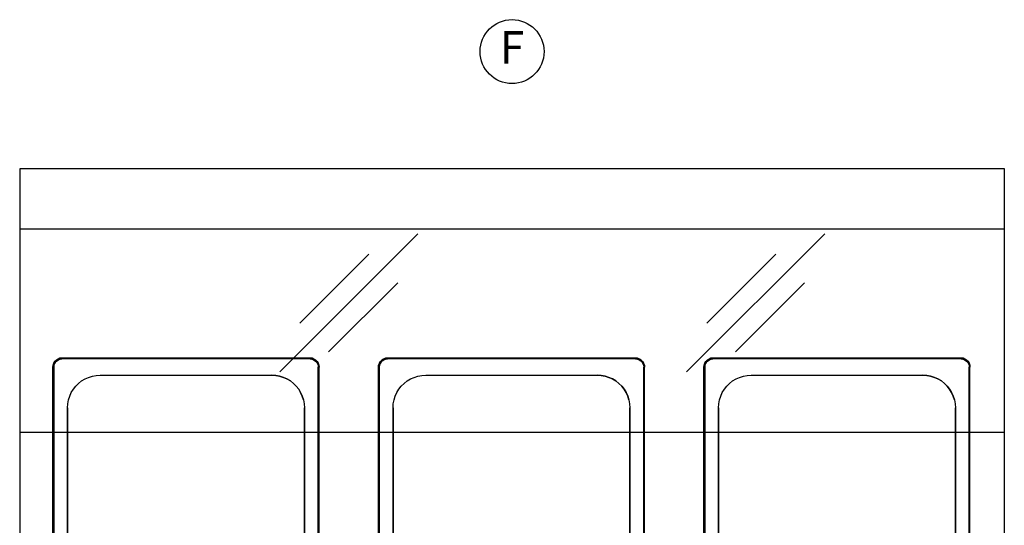
# Model space of a CAD drawing. Units: inches. Extents: x 140 to 31262, y 4571 to 20170.
# Drawn here: x 7951 to 9161, y 16673 to 17294 of the extents above; entities that cross this region are included whole.
import ezdxf
from ezdxf.enums import TextEntityAlignment as Align

# ---------------------------------------------------------------- set-up
doc = ezdxf.new("R2010")
doc.units = ezdxf.units.IN
doc.header["$MEASUREMENT"] = 0
for name, color, linetype in [('Mir Vivaldi CR 1210', 5, 'Continuous'), ('Z Mir Attributes', 52, 'Continuous'), ('Z Mir Notas', 6, 'Continuous')]:
    doc.layers.add(name, color=color, linetype=linetype)
doc.styles.get("Standard").update_dxf_attribs({"font": 'Arial.ttf'})

# ---------------------------------------------------------------- blocks, each defined once
blk = doc.blocks.new('A$C1C666DFF')
at = {"layer": 'Mir Vivaldi CR 1210'}
for p, q in [((1210, 1078.9), (0, 1078.9)), ((319.5, 903.5), (489.2, 1073.2)), ((819.5, 903.5), (989.2, 1073.2)), ((344.2, 963.6), (429.1, 1048.4)), ((844.2, 963.6), (929.1, 1048.4)), ((379.6, 928.2), (464.5, 1013.1)), ((879.6, 928.2), (964.5, 1013.1)), ((47.1, 919.4), (49.4, 920.3)), ((49.4, 920.3), (47.1, 919.4)), ((49.4, 920.3), (51.9, 920.6)), ((51.9, 920.6), (49.4, 920.3)), ((51.9, 920.6), (356.8, 920.6)), ((356.8, 920.6), (51.9, 920.6)), ((356.8, 920.6), (359.3, 920.3)), ((359.3, 920.3), (356.8, 920.6)), ((359.3, 920.3), (361.6, 919.4)), ((361.6, 919.4), (359.3, 920.3)), ((447.1, 919.4), (449.4, 920.3)), ((449.4, 920.3), (447.1, 919.4)), ((449.4, 920.3), (451.9, 920.6)), ((451.9, 920.6), (449.4, 920.3)), ((451.9, 920.6), (756.8, 920.6)), ((756.8, 920.6), (451.9, 920.6)), ((756.8, 920.6), (759.3, 920.3)), ((759.3, 920.3), (756.8, 920.6)), ((759.3, 920.3), (761.6, 919.4)), ((761.6, 919.4), (759.3, 920.3)), ((847.1, 919.4), (849.4, 920.3)), ((849.4, 920.3), (847.1, 919.4)), ((849.4, 920.3), (851.9, 920.6)), ((851.9, 920.6), (849.4, 920.3)), ((851.9, 920.6), (1156.8, 920.6)), ((1156.8, 920.6), (851.9, 920.6)), ((1156.8, 920.6), (1159.3, 920.3)), ((1159.3, 920.3), (1156.8, 920.6)), ((1159.3, 920.3), (1161.6, 919.4)), ((1161.6, 919.4), (1159.3, 920.3)), ((40.8, 909.5), (41.1, 912)), ((40.8, 909.5), (41.1, 912)), ((40.8, 909.5), (40.8, 399.6)), ((40.8, 399.6), (40.8, 909.5)), ((41.1, 912), (42, 914.3)), ((42, 914.3), (41.1, 912)), ((41.8, 909.5), (42.1, 911.8)), ((42.1, 911.8), (41.8, 909.5)), ((41.8, 909.5), (41.8, 399.6)), ((41.8, 909.5), (41.8, 399.6)), ((42, 914.3), (43.3, 916.3)), ((43.3, 916.3), (42, 914.3)), ((42.1, 911.8), (42.8, 913.8)), ((42.8, 913.8), (42.1, 911.8)), ((42.8, 913.8), (44, 915.8)), ((44, 915.8), (42.8, 913.8)), ((43.3, 916.3), (45, 918.1)), ((45, 918.1), (43.3, 916.3)), ((44, 915.8), (45.6, 917.3)), ((45.6, 917.3), (44, 915.8)), ((45, 918.1), (47.1, 919.4)), ((47.1, 919.4), (45, 918.1)), ((45.6, 917.3), (47.5, 918.6)), ((47.5, 918.6), (45.6, 917.3)), ((47.5, 918.6), (49.6, 919.3)), ((49.6, 919.3), (47.5, 918.6)), ((49.6, 919.3), (51.9, 919.5)), ((51.9, 919.5), (49.6, 919.3)), ((356.8, 919.5), (51.9, 919.5)), ((356.8, 919.5), (51.9, 919.5)), ((356.8, 919.5), (359.1, 919.3)), ((359.1, 919.3), (356.8, 919.5)), ((359.1, 919.3), (361.2, 918.6)), ((359.1, 919.3), (361.2, 918.6)), ((361.2, 918.6), (363.1, 917.3)), ((361.2, 918.6), (363.1, 917.3)), ((361.6, 919.4), (363.7, 918.1)), ((363.7, 918.1), (361.6, 919.4)), ((363.1, 917.3), (364.6, 915.8)), ((363.1, 917.3), (364.6, 915.8)), ((363.7, 918.1), (365.5, 916.3)), ((365.5, 916.3), (363.7, 918.1)), ((364.6, 915.8), (365.9, 913.8)), ((364.6, 915.8), (365.9, 913.8)), ((365.5, 916.3), (366.7, 914.3)), ((366.7, 914.3), (365.5, 916.3)), ((365.9, 913.8), (366.6, 911.8)), ((365.9, 913.8), (366.6, 911.8)), ((366.6, 911.8), (366.8, 909.5)), ((366.6, 911.8), (366.8, 909.5)), ((366.7, 914.3), (367.6, 912)), ((367.6, 912), (366.7, 914.3)), ((366.8, 399.6), (366.8, 909.5)), ((366.8, 399.6), (366.8, 909.5)), ((367.6, 912), (367.8, 909.5)), ((367.8, 909.5), (367.6, 912)), ((367.8, 399.6), (367.8, 909.5)), ((367.8, 399.6), (367.8, 909.5)), ((440.8, 909.5), (441.1, 912)), ((440.8, 909.5), (441.1, 912)), ((440.8, 909.5), (440.8, 399.6)), ((440.8, 399.6), (440.8, 909.5)), ((441.1, 912), (442, 914.3)), ((442, 914.3), (441.1, 912)), ((441.8, 909.5), (442.1, 911.8)), ((442.1, 911.8), (441.8, 909.5)), ((441.8, 909.5), (441.8, 399.6)), ((441.8, 909.5), (441.8, 399.6)), ((442, 914.3), (443.3, 916.3)), ((443.3, 916.3), (442, 914.3)), ((442.1, 911.8), (442.8, 913.8)), ((442.8, 913.8), (442.1, 911.8)), ((442.8, 913.8), (444, 915.8)), ((444, 915.8), (442.8, 913.8)), ((443.3, 916.3), (445, 918.1)), ((445, 918.1), (443.3, 916.3)), ((444, 915.8), (445.6, 917.3)), ((445.6, 917.3), (444, 915.8)), ((445, 918.1), (447.1, 919.4)), ((447.1, 919.4), (445, 918.1)), ((445.6, 917.3), (447.5, 918.6)), ((447.5, 918.6), (445.6, 917.3)), ((447.5, 918.6), (449.6, 919.3)), ((449.6, 919.3), (447.5, 918.6)), ((449.6, 919.3), (451.9, 919.5)), ((451.9, 919.5), (449.6, 919.3)), ((756.8, 919.5), (451.9, 919.5)), ((756.8, 919.5), (451.9, 919.5)), ((756.8, 919.5), (759.1, 919.3)), ((759.1, 919.3), (756.8, 919.5)), ((759.1, 919.3), (761.2, 918.6)), ((759.1, 919.3), (761.2, 918.6)), ((761.2, 918.6), (763.1, 917.3)), ((761.2, 918.6), (763.1, 917.3)), ((761.6, 919.4), (763.7, 918.1)), ((763.7, 918.1), (761.6, 919.4)), ((763.1, 917.3), (764.6, 915.8)), ((763.1, 917.3), (764.6, 915.8)), ((763.7, 918.1), (765.5, 916.3)), ((765.5, 916.3), (763.7, 918.1)), ((764.6, 915.8), (765.9, 913.8)), ((764.6, 915.8), (765.9, 913.8)), ((765.5, 916.3), (766.7, 914.3)), ((766.7, 914.3), (765.5, 916.3)), ((765.9, 913.8), (766.6, 911.8)), ((765.9, 913.8), (766.6, 911.8)), ((766.6, 911.8), (766.8, 909.5)), ((766.6, 911.8), (766.8, 909.5)), ((766.7, 914.3), (767.6, 912)), ((767.6, 912), (766.7, 914.3)), ((766.8, 399.6), (766.8, 909.5)), ((766.8, 399.6), (766.8, 909.5)), ((767.6, 912), (767.8, 909.5)), ((767.8, 909.5), (767.6, 912)), ((767.8, 399.6), (767.8, 909.5)), ((767.8, 399.6), (767.8, 909.5)), ((840.8, 909.5), (841.1, 912)), ((840.8, 909.5), (841.1, 912)), ((840.8, 909.5), (840.8, 399.6)), ((840.8, 399.6), (840.8, 909.5)), ((841.1, 912), (842, 914.3)), ((842, 914.3), (841.1, 912)), ((841.8, 909.5), (842.1, 911.8)), ((842.1, 911.8), (841.8, 909.5)), ((841.8, 909.5), (841.8, 399.6)), ((841.8, 909.5), (841.8, 399.6)), ((842, 914.3), (843.3, 916.3)), ((843.3, 916.3), (842, 914.3)), ((842.1, 911.8), (842.8, 913.8)), ((842.8, 913.8), (842.1, 911.8)), ((842.8, 913.8), (844, 915.8)), ((844, 915.8), (842.8, 913.8)), ((843.3, 916.3), (845, 918.1)), ((845, 918.1), (843.3, 916.3)), ((844, 915.8), (845.6, 917.3)), ((845.6, 917.3), (844, 915.8)), ((845, 918.1), (847.1, 919.4)), ((847.1, 919.4), (845, 918.1)), ((845.6, 917.3), (847.5, 918.6)), ((847.5, 918.6), (845.6, 917.3)), ((847.5, 918.6), (849.6, 919.3)), ((849.6, 919.3), (847.5, 918.6)), ((849.6, 919.3), (851.9, 919.5)), ((851.9, 919.5), (849.6, 919.3)), ((1156.8, 919.5), (851.9, 919.5)), ((1156.8, 919.5), (851.9, 919.5)), ((1156.8, 919.5), (1159.1, 919.3)), ((1159.1, 919.3), (1156.8, 919.5)), ((1159.1, 919.3), (1161.2, 918.6)), ((1159.1, 919.3), (1161.2, 918.6)), ((1161.2, 918.6), (1163.1, 917.3)), ((1161.2, 918.6), (1163.1, 917.3)), ((1161.6, 919.4), (1163.7, 918.1)), ((1163.7, 918.1), (1161.6, 919.4)), ((1163.1, 917.3), (1164.6, 915.8)), ((1163.1, 917.3), (1164.6, 915.8)), ((1163.7, 918.1), (1165.5, 916.3)), ((1165.5, 916.3), (1163.7, 918.1)), ((1164.6, 915.8), (1165.9, 913.8)), ((1164.6, 915.8), (1165.9, 913.8)), ((1165.5, 916.3), (1166.7, 914.3)), ((1166.7, 914.3), (1165.5, 916.3)), ((1165.9, 913.8), (1166.6, 911.8)), ((1165.9, 913.8), (1166.6, 911.8)), ((1166.6, 911.8), (1166.8, 909.5)), ((1166.6, 911.8), (1166.8, 909.5)), ((1166.7, 914.3), (1167.6, 912)), ((1167.6, 912), (1166.7, 914.3)), ((1166.8, 399.6), (1166.8, 909.5)), ((1166.8, 399.6), (1166.8, 909.5)), ((1167.6, 912), (1167.8, 909.5)), ((1167.8, 909.5), (1167.6, 912)), ((1167.8, 399.6), (1167.8, 909.5)), ((1167.8, 399.6), (1167.8, 909.5)), ((80.3, 894.9), (84.7, 896.9)), ((80.3, 894.9), (84.7, 896.9)), ((84.7, 896.9), (89.3, 898.4)), ((84.7, 896.9), (89.3, 898.4)), ((89.3, 898.4), (94, 899.2)), ((89.3, 898.4), (94, 899.2)), ((94, 899.2), (98.9, 899.5)), ((94, 899.2), (98.9, 899.5)), ((98.9, 899.5), (309.8, 899.5)), ((98.9, 899.5), (309.8, 899.5)), ((309.8, 899.5), (314.6, 899.2)), ((314.6, 899.2), (309.8, 899.5)), ((314.6, 899.2), (319.4, 898.4)), ((319.4, 898.4), (314.6, 899.2)), ((319.4, 898.4), (324, 896.9)), ((324, 896.9), (319.4, 898.4)), ((324, 896.9), (328.4, 894.9)), ((328.4, 894.9), (324, 896.9)), ((480.3, 894.9), (484.7, 896.9)), ((480.3, 894.9), (484.7, 896.9)), ((484.7, 896.9), (489.3, 898.4)), ((484.7, 896.9), (489.3, 898.4)), ((489.3, 898.4), (494, 899.2)), ((489.3, 898.4), (494, 899.2)), ((494, 899.2), (498.9, 899.5)), ((494, 899.2), (498.9, 899.5)), ((498.9, 899.5), (709.8, 899.5)), ((498.9, 899.5), (709.8, 899.5)), ((709.8, 899.5), (714.6, 899.2)), ((714.6, 899.2), (709.8, 899.5)), ((714.6, 899.2), (719.4, 898.4)), ((719.4, 898.4), (714.6, 899.2)), ((719.4, 898.4), (724, 896.9)), ((724, 896.9), (719.4, 898.4)), ((724, 896.9), (728.4, 894.9)), ((728.4, 894.9), (724, 896.9)), ((880.3, 894.9), (884.7, 896.9)), ((880.3, 894.9), (884.7, 896.9)), ((884.7, 896.9), (889.3, 898.4)), ((884.7, 896.9), (889.3, 898.4)), ((889.3, 898.4), (894, 899.2)), ((889.3, 898.4), (894, 899.2)), ((894, 899.2), (898.9, 899.5)), ((894, 899.2), (898.9, 899.5)), ((898.9, 899.5), (1109.8, 899.5)), ((898.9, 899.5), (1109.8, 899.5)), ((1109.8, 899.5), (1114.6, 899.2)), ((1114.6, 899.2), (1109.8, 899.5)), ((1114.6, 899.2), (1119.4, 898.4)), ((1119.4, 898.4), (1114.6, 899.2)), ((1119.4, 898.4), (1124, 896.9)), ((1124, 896.9), (1119.4, 898.4)), ((1124, 896.9), (1128.4, 894.9)), ((1128.4, 894.9), (1124, 896.9)), ((65.9, 882.3), (68.9, 886)), ((65.9, 882.3), (68.9, 886)), ((68.9, 886), (72.3, 889.4)), ((68.9, 886), (72.3, 889.4)), ((72.3, 889.4), (76.1, 892.5)), ((72.3, 889.4), (76.1, 892.5)), ((76.1, 892.5), (80.3, 894.9)), ((76.1, 892.5), (80.3, 894.9)), ((328.4, 894.9), (332.6, 892.5)), ((332.6, 892.5), (328.4, 894.9)), ((332.6, 892.5), (336.4, 889.4)), ((336.4, 889.4), (332.6, 892.5)), ((336.4, 889.4), (339.8, 886)), ((339.8, 886), (336.4, 889.4)), ((339.8, 886), (342.8, 882.3)), ((342.8, 882.3), (339.8, 886)), ((465.9, 882.3), (468.9, 886)), ((465.9, 882.3), (468.9, 886)), ((468.9, 886), (472.3, 889.4)), ((468.9, 886), (472.3, 889.4)), ((472.3, 889.4), (476.1, 892.5)), ((472.3, 889.4), (476.1, 892.5)), ((476.1, 892.5), (480.3, 894.9)), ((476.1, 892.5), (480.3, 894.9)), ((728.4, 894.9), (732.6, 892.5)), ((732.6, 892.5), (728.4, 894.9)), ((732.6, 892.5), (736.4, 889.4)), ((736.4, 889.4), (732.6, 892.5)), ((736.4, 889.4), (739.8, 886)), ((739.8, 886), (736.4, 889.4)), ((739.8, 886), (742.8, 882.3)), ((742.8, 882.3), (739.8, 886)), ((865.9, 882.3), (868.9, 886)), ((865.9, 882.3), (868.9, 886)), ((868.9, 886), (872.3, 889.4)), ((868.9, 886), (872.3, 889.4)), ((872.3, 889.4), (876.1, 892.5)), ((872.3, 889.4), (876.1, 892.5)), ((876.1, 892.5), (880.3, 894.9)), ((876.1, 892.5), (880.3, 894.9)), ((1128.4, 894.9), (1132.6, 892.5)), ((1132.6, 892.5), (1128.4, 894.9)), ((1132.6, 892.5), (1136.4, 889.4)), ((1136.4, 889.4), (1132.6, 892.5)), ((1136.4, 889.4), (1139.8, 886)), ((1139.8, 886), (1136.4, 889.4)), ((1139.8, 886), (1142.8, 882.3)), ((1142.8, 882.3), (1139.8, 886)), ((60, 869.1), (61.5, 873.7)), ((60, 869.1), (61.5, 873.7)), ((61.5, 873.7), (63.4, 878.1)), ((61.5, 873.7), (63.4, 878.1)), ((63.4, 878.1), (65.9, 882.3)), ((63.4, 878.1), (65.9, 882.3)), ((342.8, 882.3), (345.2, 878.1)), ((345.2, 878.1), (342.8, 882.3)), ((345.2, 878.1), (347.2, 873.7)), ((347.2, 873.7), (345.2, 878.1)), ((347.2, 873.7), (348.7, 869.1)), ((348.7, 869.1), (347.2, 873.7)), ((460, 869.1), (461.5, 873.7)), ((460, 869.1), (461.5, 873.7)), ((461.5, 873.7), (463.4, 878.1)), ((461.5, 873.7), (463.4, 878.1)), ((463.4, 878.1), (465.9, 882.3)), ((463.4, 878.1), (465.9, 882.3)), ((742.8, 882.3), (745.2, 878.1)), ((745.2, 878.1), (742.8, 882.3)), ((745.2, 878.1), (747.2, 873.7)), ((747.2, 873.7), (745.2, 878.1)), ((747.2, 873.7), (748.7, 869.1)), ((748.7, 869.1), (747.2, 873.7)), ((860, 869.1), (861.5, 873.7)), ((860, 869.1), (861.5, 873.7)), ((861.5, 873.7), (863.4, 878.1)), ((861.5, 873.7), (863.4, 878.1)), ((863.4, 878.1), (865.9, 882.3)), ((863.4, 878.1), (865.9, 882.3)), ((1142.8, 882.3), (1145.2, 878.1)), ((1145.2, 878.1), (1142.8, 882.3)), ((1145.2, 878.1), (1147.2, 873.7)), ((1147.2, 873.7), (1145.2, 878.1)), ((1147.2, 873.7), (1148.7, 869.1)), ((1148.7, 869.1), (1147.2, 873.7)), ((58.8, 859.5), (59.1, 864.3)), ((58.8, 859.5), (59.1, 864.3)), ((58.8, 449.6), (58.8, 859.5)), ((58.8, 859.5), (58.8, 449.6)), ((59.1, 864.3), (60, 869.1)), ((59.1, 864.3), (60, 869.1)), ((348.7, 869.1), (349.5, 864.3)), ((348.7, 869.1), (349.5, 864.3)), ((349.5, 864.3), (349.8, 859.5)), ((349.5, 864.3), (349.8, 859.5)), ((349.8, 859.5), (349.8, 449.6)), ((349.8, 449.6), (349.8, 859.5)), ((458.8, 859.5), (459.1, 864.3)), ((458.8, 859.5), (459.1, 864.3)), ((458.8, 449.6), (458.8, 859.5)), ((458.8, 859.5), (458.8, 449.6)), ((459.1, 864.3), (460, 869.1)), ((459.1, 864.3), (460, 869.1)), ((748.7, 869.1), (749.5, 864.3)), ((748.7, 869.1), (749.5, 864.3)), ((749.5, 864.3), (749.8, 859.5)), ((749.5, 864.3), (749.8, 859.5)), ((749.8, 859.5), (749.8, 449.6)), ((749.8, 449.6), (749.8, 859.5)), ((858.8, 859.5), (859.1, 864.3)), ((858.8, 859.5), (859.1, 864.3)), ((858.8, 449.6), (858.8, 859.5)), ((858.8, 859.5), (858.8, 449.6)), ((859.1, 864.3), (860, 869.1)), ((859.1, 864.3), (860, 869.1)), ((1148.7, 869.1), (1149.5, 864.3)), ((1148.7, 869.1), (1149.5, 864.3)), ((1149.5, 864.3), (1149.8, 859.5)), ((1149.5, 864.3), (1149.8, 859.5)), ((1149.8, 859.5), (1149.8, 449.6)), ((1149.8, 449.6), (1149.8, 859.5)), ((1210, 828.9), (0, 828.9))]:
    blk.add_line(p, q, dxfattribs=at)
blk.add_lwpolyline([(1210, 1153.4), (0, 1153.4), (0, 137.4), (1210, 137.4)], close=True, dxfattribs=at)
at = {"layer": 'Z Mir Notas'}
blk.add_circle((605, 1297.4), 39.3, dxfattribs=at)
at = {"layer": 'Z Mir Attributes'}
for tag, p in [('MAFIROL', (-1.9, 107.4)), ('EXTRA', (-1.9, 87.4))]:
    blk.add_attdef(tag, p, '', height=10, dxfattribs=at)
at = {"layer": 'Z Mir Notas'}
blk.add_text('F', height=40, dxfattribs=at).set_placement((605, 1297.4), align=Align.MIDDLE)

msp = doc.modelspace()

# ---------------------------------------------------------------- block references
at = {"layer": 'Mir Vivaldi CR 1210'}
msp.add_blockref('A$C1C666DFF', (7950.8, 15957.7), dxfattribs=at)

doc.saveas('drawing.dxf')
